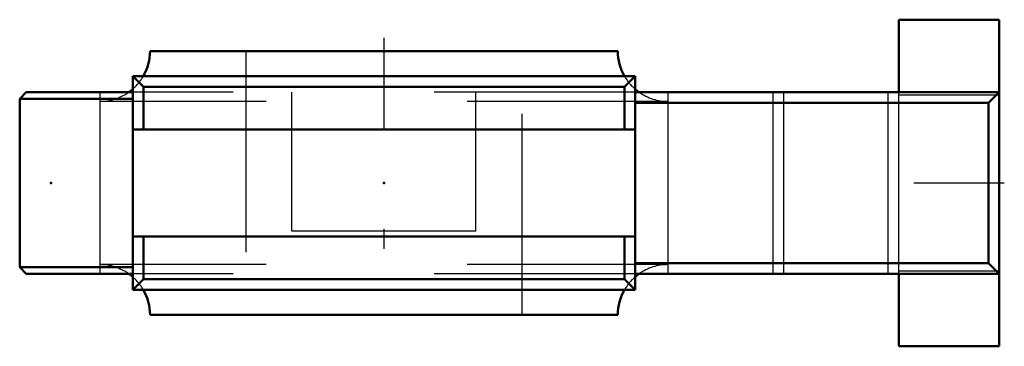
# Model space of a CAD drawing. Units: inches. Extents: x -1.81 to 3.09, y -0.81 to 0.81.
import ezdxf

# ---------------------------------------------------------------- set-up
doc = ezdxf.new("R2010")
doc.units = ezdxf.units.IN
doc.header["$MEASUREMENT"] = 0
doc.linetypes.add('Center', pattern=[1.5, 0.45, -0.5, 0.05, -0.5])
doc.linetypes.add('Dashed', pattern=[2, 1, -1])
for name, color, linetype, lineweight in [('AM_4', 7, 'Continuous', 50), ('AM_7', 7, 'Center', 25), ('AM_9', 6, 'Dashed', 25), ('ConnectionPoints', 7, 'Continuous', 50)]:
    doc.layers.add(name, color=color, linetype=linetype, lineweight=lineweight)

# ---------------------------------------------------------------- blocks, each defined once
blk = doc.blocks.new('2_033617_0_in_033917_4')
at = {"layer": 'AM_4'}
for p, q in [((1.164, 0.65625), (-1.164, 0.65625)), ((1.164, -0.65625), (-1.164, -0.65625))]:
    blk.add_line(p, q, dxfattribs=at)
for centre, start, end in [((-1.414, 0.65625), 330, 0), ((1.414, 0.65625), 180, 210), ((-1.414, 0.65625), 305.040141, 310.995519), ((1.414, 0.65625), 229.004481, 234.959859), ((-1.414, -0.65625), 49.004481, 54.959859), ((1.414, -0.65625), 125.040141, 130.995519), ((-1.414, -0.65625), 0, 30), ((1.414, -0.65625), 150, 180)]:
    blk.add_arc(centre, 0.25, start, end, dxfattribs=at)
at = {"layer": 'AM_7'}
blk.add_line((0, 0.721875), (0, -0.721875), dxfattribs=at)
at = {"layer": 'AM_9'}
for p, q in [((-0.6875, 0.65625), (-0.6875, -0.65625)), ((0.6875, -0.65625), (0.6875, 0.65625)), ((-1.414, 0.40625), (-1.414, -0.40625)), ((1.414, 0.40625), (-1.414, 0.40625)), ((1.414, -0.40625), (1.414, 0.40625)), ((1.414, -0.40625), (-1.414, -0.40625))]:
    blk.add_line(p, q, dxfattribs=at)
for centre, start, end in [((-1.414, 0.65625), 310.995519, 330), ((1.414, 0.65625), 210, 229.004481), ((-1.414, 0.65625), 270, 305.040141), ((1.414, 0.65625), 234.959859, 270), ((-1.414, -0.65625), 54.959859, 90), ((1.414, -0.65625), 90, 125.040141), ((-1.414, -0.65625), 30, 49.004481), ((1.414, -0.65625), 130.995519, 150)]:
    blk.add_arc(centre, 0.25, start, end, dxfattribs=at)
blk = doc.blocks.new('3_WSTU_LT10_106_0_in_033917_4')
at = {"layer": 'AM_4'}
for p, q in [((3.0625, 0.8125), (2.5625, 0.8125)), ((2.5625, 0.8125), (2.5625, 0.4516)), ((3.0625, 0.8125), (3.0625, -0.8125)), ((1.25, 0.5313), (-1.25, 0.5313)), ((-1.25, 0.5313), (-1.1969, 0.4781)), ((-1.25, 0.5313), (-1.25, -0.5313)), ((1.1969, 0.4781), (1.25, 0.5313)), ((1.25, 0.5313), (1.25, -0.5313)), ((-1.78, 0.4516), (-1.8125, 0.4191)), ((-1.78, 0.4516), (-1.25, 0.4516)), ((1.1969, 0.4781), (-1.1969, 0.4781)), ((-1.1969, 0.2656), (-1.1969, 0.4781)), ((1.1969, 0.2656), (1.1969, 0.4781)), ((3.0625, 0.4516), (1.25, 0.4516)), ((3.0094, 0.3984), (3.0625, 0.4516)), ((-1.8125, 0.4191), (-1.8125, -0.4191)), ((-1.8125, 0.4191), (-1.25, 0.4191)), ((3.0094, 0.3984), (1.25, 0.3984)), ((3.0094, -0.3984), (3.0094, 0.3984)), ((1.25, 0.2656), (-1.25, 0.2656)), ((-1.25, -0.2656), (1.25, -0.2656)), ((-1.1969, -0.4781), (-1.1969, -0.2656)), ((1.1969, -0.4781), (1.1969, -0.2656)), ((-1.8125, -0.4191), (-1.78, -0.4516)), ((-1.8125, -0.4191), (-1.25, -0.4191)), ((3.0094, -0.3984), (1.25, -0.3984)), ((3.0625, -0.4516), (3.0094, -0.3984)), ((-1.78, -0.4516), (-1.25, -0.4516)), ((-1.1969, -0.4781), (-1.25, -0.5313)), ((1.1969, -0.4781), (-1.1969, -0.4781)), ((1.25, -0.5313), (1.1969, -0.4781)), ((3.0625, -0.4516), (1.25, -0.4516)), ((2.5625, -0.4516), (2.5625, -0.8125)), ((1.25, -0.5313), (-1.25, -0.5313)), ((2.5625, -0.8125), (3.0625, -0.8125))]:
    blk.add_line(p, q, dxfattribs=at)
at = {"layer": 'AM_7'}
blk.add_line((3.0875, 0), (2.5375, 0), dxfattribs=at)
at = {"layer": 'AM_9'}
for p, q in [((-1.414, 0.4516), (-1.414, -0.4516)), ((1.25, 0.4516), (-1.25, 0.4516)), ((-0.4583, -0.2391), (-0.4583, 0.4516)), ((0.4583, -0.2391), (0.4583, 0.4516)), ((1.414, -0.4516), (1.414, 0.4516)), ((1.9375, -0.4516), (1.9375, 0.4516)), ((1.9906, -0.4516), (1.9906, 0.4516)), ((2.5094, -0.4516), (2.5094, 0.4516)), ((2.5625, -0.4516), (2.5625, 0.4516)), ((3.0625, 0.4375), (2.5625, 0.4375)), ((0.4583, -0.2391), (-0.4583, -0.2391)), ((2.5625, -0.4375), (3.0625, -0.4375)), ((1.25, -0.4516), (-1.25, -0.4516))]:
    blk.add_line(p, q, dxfattribs=at)
blk = doc.blocks.new('1_033917_4')
for name in ['3_WSTU_LT10_106_0_in_033917_4', '2_033617_0_in_033917_4']:
    blk.add_blockref(name, (0, 0))

msp = doc.modelspace()

# ---------------------------------------------------------------- linework, layer by layer
at = {"layer": 'ConnectionPoints'}
for p in [(0, 0), (-1.6563, 0, -0.9562)]:
    msp.add_point(p, dxfattribs=at)

# ---------------------------------------------------------------- block references
msp.add_blockref('1_033917_4', (0, 0))

doc.saveas('drawing.dxf')
